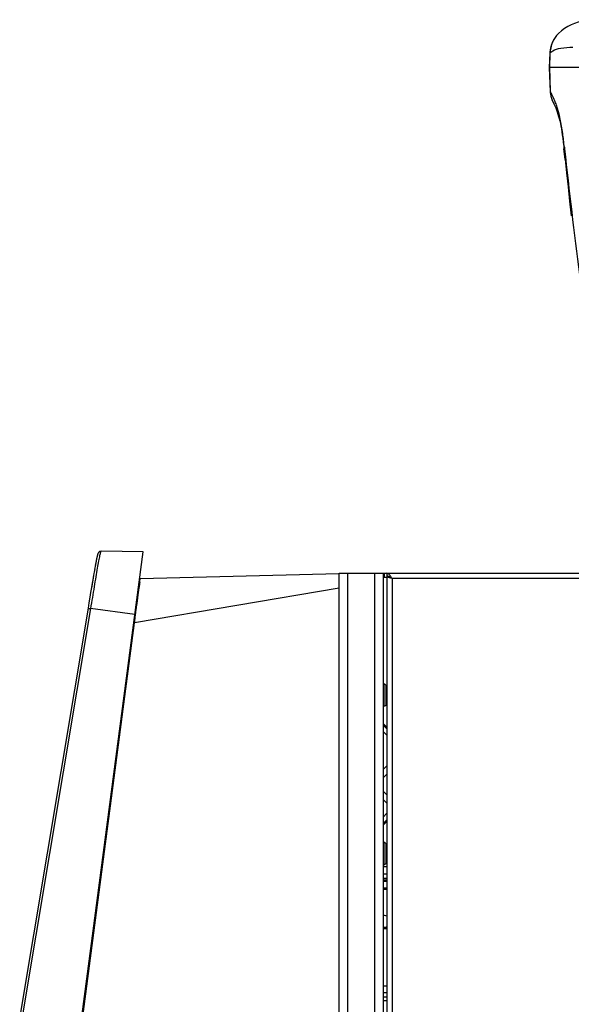
# Model space of a CAD drawing. Units: millimetres. Extents: x 0 to 1189, y 0 to 841.
# Drawn here: x 149 to 245, y 352 to 523 of the extents above; entities that cross this region are included whole.
import ezdxf

# ---------------------------------------------------------------- set-up
doc = ezdxf.new("R2010")
doc.units = ezdxf.units.MM
doc.header["$LTSCALE"] = 65.395
doc.layers.get('0').update_dxf_attribs({"linetype": 'CONTINUOUS'})
doc.layers.add('SUPERFICI', color=7, linetype='CONTINUOUS')

msp = doc.modelspace()

# ---------------------------------------------------------------- linework, layer by layer
at = {"color": 7, "linetype": 'CONTINUOUS'}
for p, q in [((242.2347, 519.9766), (242.2168, 519.9548)), ((241.0622, 516.9072), (240.9762, 514.446)), ((241.0655, 516.9866), (241.0621, 516.9065)), ((241.0622, 516.9069), (241.0622, 516.9073)), ((240.9646, 514.4459), (240.9599, 514.4459)), ((389.4066, 514.4459), (240.9701, 514.4459)), ((240.9761, 514.4459), (241.1192, 510.347)), ((241.4985, 508.6683), (241.5353, 508.5847)), ((241.5313, 508.5936), (241.5651, 508.5197)), ((241.5617, 508.5271), (241.5912, 508.4647)), ((241.5884, 508.4705), (241.6013, 508.4437)), ((241.6013, 508.4437), (241.6356, 508.3743)), ((241.626, 508.3936), (241.7549, 508.1367)), ((243.4669, 500.7215), (243.5123, 500.2859)), ((243.7043, 498.4559), (243.5123, 500.2859)), ((243.7043, 498.456), (243.9529, 496.1323)), ((157.7204, 333.7809), (170.4378, 430.354)), ((162.385, 429.2177), (162.3706, 429.149)), ((162.3983, 429.28), (162.3843, 429.2142)), ((162.4113, 429.3397), (162.3976, 429.2767)), ((162.4239, 429.3967), (162.4106, 429.3365)), ((162.4362, 429.4512), (162.4232, 429.3937)), ((162.4482, 429.5033), (162.4356, 429.4483)), ((162.46, 429.553), (162.4476, 429.5005)), ((162.4715, 429.6004), (162.4594, 429.5504)), ((162.4828, 429.6457), (162.4709, 429.5979)), ((162.4939, 429.689), (162.4822, 429.6434)), ((162.5048, 429.7303), (162.4933, 429.6868)), ((162.5157, 429.7698), (162.5043, 429.7282)), ((162.5265, 429.8076), (162.5151, 429.7679)), ((162.5372, 429.8438), (162.526, 429.8059)), ((162.548, 429.8785), (162.5367, 429.8423)), ((162.5588, 429.9117), (162.5476, 429.8772)), ((162.5698, 429.9438), (162.5585, 429.9107)), ((162.5812, 429.9751), (162.5695, 429.9429)), ((162.5931, 430.0057), (162.581, 429.9744)), ((162.6056, 430.0357), (162.5929, 430.0052)), ((162.6194, 430.0663), (162.6055, 430.0353)), ((162.6345, 430.0968), (162.6193, 430.0659)), ((162.6514, 430.1277), (162.6344, 430.0964)), ((162.6723, 430.1617), (162.6512, 430.1274)), ((162.6979, 430.1981), (162.672, 430.1613)), ((163.131, 430.4166), (163.1307, 430.4166)), ((170.4378, 430.354), (163.1309, 430.4166)), ((162.0815, 427.6278), (162.0163, 427.2647)), ((162.122, 427.8507), (162.0597, 427.5067)), ((162.1605, 428.0611), (162.1011, 427.7361)), ((162.1972, 428.2594), (162.1406, 427.9528)), ((162.215, 428.3541), (162.1782, 428.1571)), ((162.2819, 428.7058), (162.2649, 428.6176)), ((162.343, 429.0145), (162.3275, 428.9374)), ((162.3574, 429.0849), (162.3422, 429.0106)), ((162.3714, 429.1527), (162.3566, 429.0812)), ((161.7987, 426.0261), (161.7173, 425.5554)), ((161.8504, 426.3236), (161.7714, 425.8687)), ((161.9005, 426.6095), (161.824, 426.1716)), ((161.9486, 426.8829), (161.8749, 426.4634)), ((161.9948, 427.1439), (161.9239, 426.743)), ((162.0391, 427.3922), (161.9711, 427.0101)), ((204.4686, 426.5222), (169.9417, 425.6181)), ((212.1186, 426.5959), (212.7686, 426.5959)), ((212.7686, 426.5959), (212.7686, 426.0959)), ((161.5164, 424.3802), (161.4235, 423.831)), ((161.576, 424.7305), (161.4855, 424.1975)), ((161.634, 425.0701), (161.5458, 424.5531)), ((161.6905, 425.3992), (161.6046, 424.8978)), ((161.7453, 425.7177), (161.6617, 425.2319)), ((161.1963, 422.4786), (161.0271, 421.4651)), ((161.3281, 423.2651), (161.196, 422.4767)), ((161.424, 423.8341), (161.3277, 423.2625)), ((161.0272, 421.4661), (160.8759, 420.5561)), ((160.8759, 420.5561), (149.0123, 349.6483)), ((212.1186, 407.4022), (212.2256, 407.3928)), ((212.1186, 403.4897), (212.2256, 403.499)), ((212.1186, 400.5317), (212.7686, 399.8817)), ((212.1186, 399.1175), (212.7686, 398.4675)), ((212.7686, 393.1608), (212.1186, 392.5108)), ((212.1186, 391.0966), (212.5651, 391.543)), ((212.5651, 388.3001), (212.1186, 388.7466)), ((212.1186, 387.3323), (212.7686, 386.6823)), ((212.7686, 384.9244), (212.1186, 384.2744)), ((212.7686, 383.5102), (212.1186, 382.8602)), ((212.1186, 379.9022), (212.2256, 379.8928)), ((212.1186, 375.9897), (212.2256, 375.999)), ((212.7686, 375.5959), (212.1186, 375.5959)), ((212.1186, 374.3959), (212.7686, 374.3959)), ((212.1186, 373.6459), (212.7686, 373.6459)), ((212.7061, 373.2959), (212.1186, 373.2959)), ((212.7686, 371.8959), (212.1186, 371.8959)), ((212.3561, 367.1459), (212.1186, 367.1459)), ((212.1186, 365.1459), (212.3561, 365.1459)), ((212.1186, 364.8959), (212.7686, 364.8959)), ((212.7686, 354.8959), (212.1186, 354.8959)), ((212.7686, 352.9959), (212.1186, 352.9959)), ((212.1186, 352.3959), (212.7686, 352.3959))]:
    msp.add_line(p, q, dxfattribs=at)
at = {"color": 9, "linetype": 'CONTINUOUS'}
for p, q in [((241.0229, 514.446), (241.1112, 516.9786)), ((241.1697, 510.2357), (241.0229, 514.4459)), ((243.5772, 500.61), (243.6113, 500.2942)), ((205.9686, 239.5959), (205.9686, 426.5959)), ((210.6186, 426.5959), (210.6186, 239.5959)), ((212.3507, 425.8459), (212.3507, 426.5959)), ((169.6732, 423.6182), (169.7293, 424.0519)), ((169.7293, 424.0519), (169.7464, 424.1829)), ((213.6686, 425.6959), (213.6686, 152.0959)), ((376.5686, 425.6959), (213.6686, 425.6959)), ((204.4752, 424.0267), (168.9541, 417.9793)), ((169.6332, 423.3082), (169.6732, 423.6182)), ((169.1962, 419.8793), (169.2901, 420.6214)), ((161.3114, 420.4839), (149.4612, 349.5731)), ((160.8673, 420.5045), (161.3027, 420.4316)), ((160.8759, 420.5561), (161.3114, 420.4839)), ((169.0046, 419.4709), (161.3114, 420.4839)), ((169.085, 418.9972), (169.1839, 419.7819)), ((169.1839, 419.7819), (169.1962, 419.8793)), ((158.9506, 342.0143), (168.9541, 417.9793)), ((168.8107, 417.998), (168.9541, 417.9792)), ((168.9541, 417.9793), (168.9816, 418.19)), ((168.9816, 418.19), (169.015, 418.4481)), ((212.2256, 407.3928), (212.2256, 403.499)), ((212.5806, 407.1966), (212.5806, 403.6953)), ((212.1186, 400.2517), (212.7686, 399.6017)), ((212.7686, 383.7902), (212.1186, 383.1402)), ((212.2256, 379.8928), (212.2256, 375.999)), ((212.5806, 379.6966), (212.5806, 376.1953)), ((212.1186, 373.1459), (212.7686, 373.1459)), ((212.1186, 371.7459), (212.7686, 371.7459)), ((212.7686, 353.7459), (212.1186, 353.7459))]:
    msp.add_line(p, q, dxfattribs=at)
at = {"color": 3, "linetype": 'CONTINUOUS'}
for p, q in [((204.4686, 239.5959), (204.4686, 426.5959)), ((204.4686, 426.5959), (212.1186, 426.5959)), ((212.1186, 426.5959), (212.1186, 239.5959)), ((212.7686, 425.8459), (212.1186, 425.8459)), ((212.7686, 426.5959), (377.4686, 426.5959)), ((212.7686, 426.0959), (212.7686, 152.0959))]:
    msp.add_line(p, q, dxfattribs=at)
at = {"color": 7, "linetype": 'CONTINUOUS'}
for points in [[(248.6866, 522.7347), (248.4879, 522.7197), (247.8197, 522.6524), (247.1741, 522.559), (246.5534, 522.4382), (245.9521, 522.2867), (245.3575, 522.0972), (244.7669, 521.8621), (244.1862, 521.5757), (243.619, 521.2304), (243.0714, 520.8191), (242.553, 520.3353), (242.2347, 519.9766)], [(242.2168, 519.9548), (242.1865, 519.9171), (242.1515, 519.8729), (242.1141, 519.8245), (242.0749, 519.7725), (242.0334, 519.7162), (241.9904, 519.656), (241.9459, 519.5917), (241.9001, 519.5234), (241.8538, 519.452), (241.8074, 519.3776), (241.7609, 519.3001), (241.7147, 519.2199), (241.6689, 519.1372), (241.6238, 519.0518), (241.5796, 518.9641), (241.5365, 518.8742), (241.4945, 518.7821), (241.4539, 518.6881), (241.4147, 518.5921), (241.3771, 518.4941), (241.3411, 518.3945), (241.307, 518.2932), (241.2747, 518.1902), (241.2444, 518.0859), (241.2162, 517.9802), (241.1901, 517.8732), (241.1662, 517.7651), (241.1446, 517.656)], [(241.1446, 517.656), (241.1254, 517.546), (241.1085, 517.4352), (241.094, 517.3237), (241.082, 517.2117), (241.0725, 517.0993), (241.0655, 516.9866)], [(241.1193, 510.3471), (241.1206, 510.3119), (241.1289, 510.1696), (241.1414, 510.0301)], [(241.1194, 510.3434), (241.1225, 510.272), (241.1318, 510.1323), (241.1452, 509.9952), (241.1622, 509.861), (241.1828, 509.73), (241.2066, 509.6025), (241.2332, 509.4787), (241.2624, 509.3589), (241.2937, 509.2433), (241.327, 509.1318), (241.3618, 509.0248), (241.3973, 508.9238), (241.4332, 508.8284), (241.4689, 508.7389)], [(241.1414, 510.0301), (241.1577, 509.8936), (241.1777, 509.7602), (241.201, 509.6305)], [(241.201, 509.6305), (241.2273, 509.5046), (241.2563, 509.3827), (241.2875, 509.2652), (241.3208, 509.1518), (241.3557, 509.043)], [(241.3557, 509.043), (241.3914, 508.9401), (241.4276, 508.8428), (241.4638, 508.7514), (241.5031, 508.6577)], [(241.7549, 508.1367), (241.9155, 507.8043), (242.0736, 507.4466), (242.2181, 507.084), (242.3466, 506.7273), (242.4701, 506.3489), (242.5879, 505.9507), (242.6935, 505.5575), (242.7942, 505.1456), (242.8906, 504.71), (242.98, 504.2638), (243.0664, 503.7867), (243.1482, 503.2856), (243.2251, 502.7624), (243.3034, 502.168), (243.3848, 501.4799), (243.4669, 500.7215)], [(243.9529, 496.1325), (244.2155, 493.7286), (244.4924, 491.2429), (244.7838, 488.6747)], [(163.1307, 430.4166), (163.0461, 430.4104), (162.961, 430.3897), (162.8871, 430.3584), (162.8224, 430.3187), (162.7693, 430.2759), (162.7286, 430.2351), (162.6974, 430.1973)], [(162.2649, 428.6176), (162.2484, 428.531), (162.2141, 428.3496)], [(162.2658, 428.6219), (162.2492, 428.5354), (162.2323, 428.4461)], [(162.3283, 428.9414), (162.3132, 428.8655), (162.2977, 428.787), (162.2811, 428.7015)], [(162.3275, 428.9374), (162.3124, 428.8614), (162.2969, 428.7828)]]:
    msp.add_lwpolyline(points, dxfattribs=at)
at = {"color": 9, "linetype": 'CONTINUOUS'}
for centre, radius, start, end in [((245.5943, 510.3573), 4.4263, 181.573246, 186.52405), ((245.6287, 510.3601), 4.4608, 186.510091, 196.362632), ((245.573, 510.3482), 4.404, 196.417914, 205.618826), ((245.641, 510.3793), 4.4788, 205.602427, 206.316384), ((228.2864, 503.1666), 14.6933, 21.931597, 23.694668), ((226.9607, 502.6447), 16.118, 19.084586, 21.892522), ((1332.4948, 617.8644), 1095.2125, 186.1625303, 187.3139354), ((448.2861, 387.9407), 280.8876, 172.405673, 172.586597), ((-89.1181, 451.6481), 260.2594, 352.671085, 352.792943)]:
    msp.add_arc(centre, radius, start, end, dxfattribs=at)
at = {"color": 7, "linetype": 'CONTINUOUS'}
for centre, radius, start, end in [((212.7684, 425.2723), 0.8237, 84.760243, 89.984672), ((212.7644, 425.2299), 0.8662, 79.745245, 84.753304), ((169.9457, 425.4682), 0.15, 91.506116, 172.498034), ((212.182, 406.8947), 0.5, 37.133013, 85), ((210.2686, 405.4459), 2.9, 30.44068, 37.133013), ((212.182, 403.9971), 0.5, 275, 322.866987), ((210.2686, 405.4459), 2.9, 322.866987, 329.55932), ((212.9186, 391.1894), 0.5, 107.463326, 135), ((212.9186, 388.6537), 0.5, 225, 252.506006), ((212.182, 379.3947), 0.5, 37.133013, 85), ((210.2686, 377.9459), 2.9, 30.44068, 37.133013), ((212.182, 376.4971), 0.5, 275, 322.866987), ((210.2686, 377.9459), 2.9, 322.866987, 329.55932), ((212.7061, 373.1459), 0.15, 65.327466, 90), ((212.3561, 366.1459), 1, 65.610146, 90), ((212.3561, 366.1459), 1, 270, 294.391461)]:
    msp.add_arc(centre, radius, start, end, dxfattribs=at)
at = {"color": 9, "linetype": 'CONTINUOUS'}
for points in [[(242.2326, 519.974), (241.5567, 519.1494), (241.1435, 518.0442), (241.1112, 516.9785)], [(241.0622, 516.9073), (241.0633, 516.9361), (241.0924, 516.9567), (241.1112, 516.9785)], [(243.5132, 500.286), (243.5023, 500.3956), (243.5292, 500.5109), (243.5772, 500.61)]]:
    msp.add_open_spline(points, degree=3, dxfattribs=at)
for points, knots in [([(241.1112, 516.9786), (241.1399, 517.0122), (241.2736, 517.1522), (241.4356, 517.2629), (241.5658, 517.3354)], [0, 0, 0, 0, 0.22896797, 1, 1, 1, 1]), ([(241.5658, 517.3354), (241.988, 517.5708), (243.158, 517.869), (244.3345, 517.9449), (245.032, 517.9566)], [0, 0, 0, 0, 0.40934109, 1, 1, 1, 1]), ([(241.1697, 510.2357), (241.1634, 510.2472), (241.1448, 510.2828), (241.1202, 510.3193), (241.1194, 510.347)], [0, 0, 0, 0, 0.32094919, 1, 1, 1, 1]), ([(241.4206, 509.7516), (241.3972, 509.7976), (241.3138, 509.9591), (241.227, 510.1189), (241.1697, 510.2357)], [0, 0, 0, 0, 0.28392785, 1, 1, 1, 1]), ([(241.7411, 509.0713), (241.7124, 509.1365), (241.61, 509.3653), (241.5019, 509.5916), (241.4206, 509.7516)], [0, 0, 0, 0, 0.28406652, 1, 1, 1, 1]), ([(243.5772, 500.61), (243.4964, 501.401), (243.2193, 503.8639), (242.7447, 506.3216), (242.1928, 507.9147)], [0, 0, 0, 0, 0.32047091, 1, 1, 1, 1]), ([(163.1307, 430.4166), (163.108, 430.4165), (163.0652, 430.3336), (163.0195, 430.2013), (162.9554, 429.9572), (162.8838, 429.6329), (162.7998, 429.2157), (162.6646, 428.4989), (162.4714, 427.4149), (162.215, 425.9268), (161.9286, 424.2267), (161.6248, 422.3905), (161.4166, 421.1256), (161.3114, 420.4839)], [0, 0, 0, 0, 0.00671922, 0.02192168, 0.04597565, 0.07915233, 0.12144856, 0.17181569, 0.29571972, 0.44793389, 0.61975883, 0.80712565, 1, 1, 1, 1]), ([(169.8622, 425.0623), (169.8823, 425.2128), (169.9111, 425.3973), (169.9329, 425.5839), (169.9417, 425.6181)], [0, 0, 0, 0, 0.81101923, 1, 1, 1, 1]), ([(169.2901, 420.6214), (169.3208, 420.8636), (169.4347, 421.7592), (169.5492, 422.6548), (169.6332, 423.3082)], [0, 0, 0, 0, 0.27037244, 1, 1, 1, 1])]:
    msp.add_open_spline(points, degree=3, knots=knots, dxfattribs=at)
at = {"color": 3, "linetype": 'CONTINUOUS'}
for points, knots in [([(213.0862, 426.4612), (213.0609, 426.4821), (212.9684, 426.5516), (212.852, 426.5959), (212.7686, 426.5959)], [0, 0, 0, 0, 0.28226231, 1, 1, 1, 1]), ([(212.9548, 425.9292), (212.9276, 425.9419), (212.8562, 425.9781), (212.7686, 426.0412), (212.7686, 426.0959)], [0, 0, 0, 0, 0.35412386, 1, 1, 1, 1]), ([(213.2678, 425.8135), (213.2381, 425.8229), (213.1324, 425.8573), (213.0275, 425.8954), (212.9548, 425.9292)], [0, 0, 0, 0, 0.27963313, 1, 1, 1, 1]), ([(213.1436, 426.4099), (213.1342, 426.4189), (213.1154, 426.4364), (213.0959, 426.4531), (213.0862, 426.4612)], [0, 0, 0, 0, 0.50799534, 1, 1, 1, 1]), ([(213.4042, 426.0968), (213.3434, 426.1822), (213.2608, 426.2908), (213.1661, 426.3885), (213.1436, 426.4099)], [0, 0, 0, 0, 0.77132607, 1, 1, 1, 1])]:
    msp.add_open_spline(points, degree=3, knots=knots, dxfattribs=at)
at = {"color": 7, "linetype": 'CONTINUOUS'}
for points in [[(213.2687, 425.953), (213.159, 426.0117), (213.041, 426.0602), (212.9186, 426.0823)], [(213.4418, 425.8502), (213.3853, 425.8866), (213.3278, 425.9214), (213.2687, 425.953)], [(213.6686, 425.6959), (213.5913, 425.7452), (213.5134, 425.7941), (213.4409, 425.8502)], [(213.6686, 425.6959), (213.5937, 425.7483), (213.5187, 425.8007), (213.4418, 425.8502)]]:
    msp.add_open_spline(points, degree=3, dxfattribs=at)
at = {"color": 3, "linetype": 'CONTINUOUS'}
for points in [[(213.6686, 425.6959), (213.5347, 425.7339), (213.4006, 425.7715), (213.2678, 425.8135)], [(213.5187, 425.9289), (213.4814, 425.9854), (213.4434, 426.0416), (213.4042, 426.0968)], [(213.6686, 425.6959), (213.6191, 425.7738), (213.5695, 425.8518), (213.5187, 425.9289)]]:
    msp.add_open_spline(points, degree=3, dxfattribs=at)
at = {"layer": 'SUPERFICI', "color": 7, "linetype": 'CONTINUOUS'}
msp.add_line((242.2351, 519.9772), (242.2246, 519.9643), dxfattribs=at)
for points in [[(245.3553, 522.0964), (244.761, 521.8595), (244.1766, 521.5704), (243.6059, 521.2216), (243.0553, 520.8056)], [(242.2246, 519.9643), (242.1947, 519.9274), (242.1596, 519.8832), (242.1223, 519.8352), (242.0835, 519.7841), (242.0427, 519.7289), (242.0002, 519.6698), (241.9561, 519.6067), (241.9107, 519.5395), (241.8647, 519.469), (241.818, 519.3949), (241.7711, 519.3174), (241.7248, 519.2378), (241.6792, 519.1561), (241.6345, 519.0723), (241.591, 518.987), (241.5488, 518.9004), (241.508, 518.8123), (241.4686, 518.7226), (241.4305, 518.6313), (241.3939, 518.5385), (241.3589, 518.4445), (241.3256, 518.3491), (241.294, 518.2525), (241.2642, 518.1548), (241.2362, 518.0562), (241.2102, 517.9565), (241.1862, 517.8561), (241.1641, 517.755), (241.1441, 517.6531), (241.1262, 517.5508), (241.1103, 517.4481), (241.0966, 517.3449), (241.085, 517.2416), (241.0755, 517.1381), (241.0682, 517.0345)], [(243.0553, 520.8056), (242.5345, 520.316), (242.2351, 519.9772)], [(241.0682, 517.0345), (241.063, 516.931), (240.9762, 514.446)]]:
    msp.add_lwpolyline(points, dxfattribs=at)

doc.saveas('drawing.dxf')
